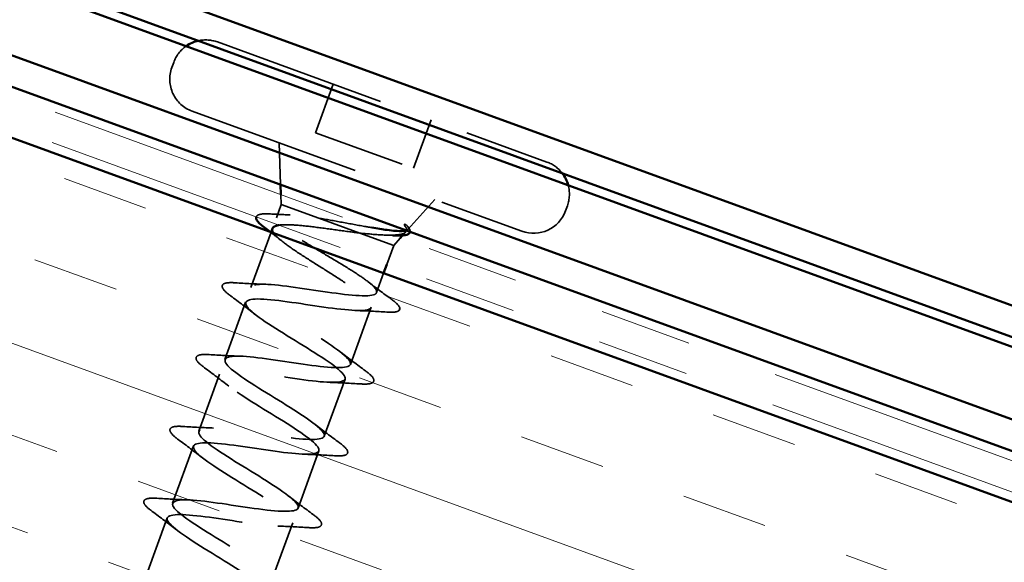
# Model space of a CAD drawing. Units: inches. Extents: x 0.6 to 33.4, y 0.4 to 21.4.
# Drawn here: x 19 to 20.1, y 13.5 to 14.1 of the extents above; entities that cross this region are included whole.
import ezdxf

# ---------------------------------------------------------------- set-up
doc = ezdxf.new("R2010")
doc.units = ezdxf.units.IN
doc.header["$LTSCALE"] = 2
doc.header["$MEASUREMENT"] = 0
doc.linetypes.add('DASHED', pattern=[0.2067, 0.1654, -0.0413])
doc.linetypes.add('DOUBLE_DASH_CHAIN', pattern=[1.2403, 0.6614, -0.0827, 0.1654, -0.0827, 0.1654, -0.0827])
for name, color, linetype, lineweight in [('Hatch (ANSI)', 7, 'Continuous', 18), ('Hidden (ANSI)', 7, 'DASHED', 35), ('Visible (ANSI)', 7, 'Continuous', 50)]:
    doc.layers.add(name, color=color, linetype=linetype, lineweight=lineweight)

msp = doc.modelspace()

# ---------------------------------------------------------------- hatches: boundary and pattern name
at = {"layer": 'Hatch (ANSI)', "true_color": 0x804000}
h = msp.add_hatch(dxfattribs=at)
h.set_pattern_fill('INSUL', color=36, scale=0.75, angle=-20, style=0)
h.paths.add_polyline_path([(24.812069, 11.344271), (15.853238, 14.605018), (16.013935, 15.04653), (24.812069, 11.844271)])

# ---------------------------------------------------------------- linework, layer by layer
at = {"layer": 'Hidden (ANSI)', "ltscale": 0.569855}
for p, q in [((19.201213, 14.071622), (19.559236, 13.941312)), ((19.173852, 13.996447), (19.531875, 13.866137))]:
    msp.add_line(p, q, dxfattribs=at)
at = {"layer": 'Hidden (ANSI)', "ltscale": 0.005614}
for p, q in [((19.15379, 14.049508), (19.151738, 14.04387)), ((19.58135, 13.893889), (19.579298, 13.888251))]:
    msp.add_line(p, q, dxfattribs=at)
at = {"layer": 'Hidden (ANSI)', "ltscale": 0.053232}
for p, q in [((19.327132, 14.025791), (19.307979, 13.973169)), ((19.433318, 13.987143), (19.414164, 13.93452))]:
    msp.add_line(p, q, dxfattribs=at)
at = {"layer": 'Hidden (ANSI)', "ltscale": 0.107515}
msp.add_line((19.307979, 13.973169), (19.414164, 13.93452), dxfattribs=at)
at = {"layer": 'Hidden (ANSI)', "ltscale": 0.043028}
msp.add_line((19.26984, 13.916814), (19.268291, 13.962074), dxfattribs=at)
at = {"layer": 'Hidden (ANSI)', "ltscale": 0.010169}
for p, q in [((19.270578, 13.895262), (19.270209, 13.906038)), ((19.392738, 13.850799), (19.399947, 13.858817))]:
    msp.add_line(p, q, dxfattribs=at)
at = {"layer": 'Hidden (ANSI)', "ltscale": 0.014537}
msp.add_line((19.270578, 13.895262), (19.265322, 13.88082), dxfattribs=at)
at = {"layer": 'Hidden (ANSI)', "ltscale": 0.076281}
msp.add_line((19.270578, 13.895262), (19.311467, 13.88038), dxfattribs=at)
at = {"layer": 'Hidden (ANSI)', "ltscale": 0.04146}
msp.add_line((19.408257, 13.868059), (19.437436, 13.90051), dxfattribs=at)
at = {"layer": 'Hidden (ANSI)', "ltscale": 0.046008}
msp.add_line((19.311467, 13.88038), (19.35589, 13.864211), dxfattribs=at)
at = {"layer": 'Hidden (ANSI)', "ltscale": 0.06085}
msp.add_line((19.259633, 13.865192), (19.237744, 13.805052), dxfattribs=at)
at = {"layer": 'Hidden (ANSI)', "ltscale": 0.071884}
msp.add_line((19.35589, 13.864211), (19.392738, 13.850799), dxfattribs=at)
at = {"layer": 'Hidden (ANSI)', "ltscale": 0.004642}
msp.add_line((19.402472, 13.861625), (19.405801, 13.865327), dxfattribs=at)
at = {"layer": 'Hidden (ANSI)', "ltscale": 0.020852}
msp.add_line((19.392738, 13.850799), (19.385214, 13.830126), dxfattribs=at)
at = {"layer": 'Hidden (ANSI)', "ltscale": 0.021328}
msp.add_line((19.381793, 13.820729), (19.374098, 13.799586), dxfattribs=at)
at = {"layer": 'Hidden (ANSI)', "ltscale": 0.062755}
for p, q in [((19.23193, 13.789077), (19.209356, 13.727057)), ((19.368284, 13.783611), (19.34571, 13.721592)), ((19.203542, 13.711082), (19.180969, 13.649063)), ((19.339896, 13.705617), (19.317323, 13.643597)), ((19.175154, 13.633088), (19.152581, 13.571068)), ((19.311508, 13.627622), (19.288935, 13.565603)), ((19.146767, 13.555093), (19.124193, 13.493074)), ((19.283121, 13.549628), (19.260547, 13.487608))]:
    msp.add_line(p, q, dxfattribs=at)
at = {"layer": 'Hidden (ANSI)', "ltscale": 0.019721}
for centre, start, end in [((19.188559, 14.036853), 70, 102.228858), ((19.546582, 13.906544), 37.771142, 70)]:
    msp.add_arc(centre, 0.037, start, end, dxfattribs=at)
at = {"layer": 'Hidden (ANSI)', "ltscale": 0.021514}
for centre, start, end in [((19.188559, 14.036853), 124.854527, 160), ((19.546582, 13.906544), 340, 15.145473)]:
    msp.add_arc(centre, 0.037, start, end, dxfattribs=at)
at = {"layer": 'Hidden (ANSI)', "ltscale": 0.05525}
for centre, start, end in [((19.186507, 14.031215), 160, 250), ((19.54453, 13.900906), 250, 340)]:
    msp.add_arc(centre, 0.037, start, end, dxfattribs=at)
at = {"layer": 'Hidden (ANSI)', "ltscale": 0.002412}
msp.add_arc((19.398442, 13.78168), 0.001, 264.439743, 55.560257, dxfattribs=at)
at = {"layer": 'Hidden (ANSI)', "ltscale": 0.045917}
msp.add_open_spline([(19.243461, 13.88172), (19.244026, 13.883365), (19.245916, 13.884279), (19.25108, 13.885182), (19.254652, 13.885237), (19.259102, 13.88497)], degree=3, knots=[0.115884695, 0.115884695, 0.115884695, 0.115884695, 0.176678211, 0.176678211, 0.238150577, 0.238150577, 0.238150577, 0.238150577], dxfattribs=at)
at = {"layer": 'Hidden (ANSI)', "ltscale": 0.020163}
msp.add_open_spline([(19.259102, 13.88497), (19.266136, 13.884549), (19.273161, 13.88418), (19.280127, 13.883912)], degree=3, dxfattribs=at)
at = {"layer": 'Hidden (ANSI)', "ltscale": 0.275683}
msp.add_open_spline([(19.374098, 13.799586), (19.374663, 13.801138), (19.373611, 13.803261), (19.368485, 13.808642), (19.364462, 13.811847), (19.354051, 13.819152), (19.347767, 13.82318), (19.333861, 13.831756), (19.326378, 13.83622), (19.311312, 13.845219), (19.303878, 13.849665), (19.290163, 13.858172), (19.284018, 13.862149), (19.273958, 13.869326), (19.270143, 13.872455), (19.265475, 13.877669), (19.264668, 13.879704), (19.266291, 13.882628), (19.268704, 13.88349), (19.276542, 13.884153), (19.281888, 13.883948), (19.291753, 13.883022), (19.295395, 13.882602), (19.303143, 13.881597), (19.307228, 13.881015), (19.311467, 13.88038)], degree=3, knots=[0, 0, 0, 0, 0.066871417, 0.066871417, 0.133742833, 0.133742833, 0.20061425, 0.20061425, 0.267485666, 0.267485666, 0.334357083, 0.334357083, 0.4012285, 0.4012285, 0.468099916, 0.468099916, 0.534971333, 0.534971333, 0.60184275, 0.60184275, 0.668714166, 0.668714166, 0.703243084, 0.703243084, 0.737772002, 0.737772002, 0.737772002, 0.737772002], dxfattribs=at)
at = {"layer": 'Hidden (ANSI)', "ltscale": 0.099652}
msp.add_open_spline([(19.35589, 13.864211), (19.347785, 13.865182), (19.339116, 13.866377), (19.321572, 13.868803), (19.312872, 13.87001), (19.296541, 13.871995), (19.289074, 13.872753), (19.276596, 13.873424), (19.271609, 13.873365), (19.267953, 13.872806)], degree=3, knots=[0, 0, 0, 0, 0.067481729, 0.067481729, 0.134963458, 0.134963458, 0.202445186, 0.202445186, 0.266932049, 0.266932049, 0.266932049, 0.266932049], dxfattribs=at)
at = {"layer": 'Hidden (ANSI)', "ltscale": 0.057385}
msp.add_open_spline([(19.311467, 13.88038), (19.319473, 13.879066), (19.328042, 13.87751), (19.345599, 13.874278), (19.354412, 13.872633), (19.364824, 13.870804), (19.366911, 13.870444), (19.368945, 13.870101)], degree=3, knots=[0, 0, 0, 0, 0.06713685, 0.06713685, 0.135963309, 0.135963309, 0.15370255, 0.15370255, 0.15370255, 0.15370255], dxfattribs=at)
at = {"layer": 'Hidden (ANSI)', "ltscale": 0.105794}
msp.add_open_spline([(19.404992, 13.871998), (19.407013, 13.869107), (19.407283, 13.866842), (19.404129, 13.863607), (19.400847, 13.862633), (19.391363, 13.86179), (19.385476, 13.861854), (19.371745, 13.862653), (19.364095, 13.863359), (19.35589, 13.864211)], degree=3, knots=[0, 0, 0, 0, 0.075888969, 0.075888969, 0.149465195, 0.149465195, 0.217686862, 0.217686862, 0.283722343, 0.283722343, 0.283722343, 0.283722343], dxfattribs=at)
at = {"layer": 'Hidden (ANSI)', "ltscale": 0.014703}
msp.add_open_spline([(19.407674, 13.871754), (19.40734, 13.872205), (19.40687, 13.872653), (19.405754, 13.873404), (19.405218, 13.873644), (19.404761, 13.873708), (19.40465, 13.873716), (19.404529, 13.873685), (19.404503, 13.873677), (19.404462, 13.873656), (19.404446, 13.873647), (19.40442, 13.873627), (19.40441, 13.873618), (19.404391, 13.873598), (19.404383, 13.873588), (19.404367, 13.873564), (19.404359, 13.873551), (19.404343, 13.873515), (19.404336, 13.873492), (19.404321, 13.873419), (19.404322, 13.873365), (19.404346, 13.873128), (19.404444, 13.872912), (19.404658, 13.872492), (19.404832, 13.872228), (19.404992, 13.871998)], degree=3, knots=[0, 0, 0, 0, 0.0158784355, 0.0158784355, 0.0304963219, 0.0304963219, 0.0337687387, 0.0337687387, 0.0345160957, 0.0345160957, 0.0349340384, 0.0349340384, 0.0352186316, 0.0352186316, 0.0354848268, 0.0354848268, 0.0358332833, 0.0358332833, 0.0364910202, 0.0364910202, 0.0382290752, 0.0382290752, 0.0451386346, 0.0451386346, 0.057165667, 0.057165667, 0.057165667, 0.057165667], dxfattribs=at)
at = {"layer": 'Hidden (ANSI)', "ltscale": 0.030286}
msp.add_open_spline([(19.406529, 13.867064), (19.407181, 13.867277), (19.40769, 13.867542), (19.409078, 13.868752), (19.408937, 13.870051), (19.407674, 13.871754)], degree=3, knots=[0.316172256, 0.316172256, 0.316172256, 0.316172256, 0.3373774897, 0.3373774897, 0.39716778, 0.39716778, 0.39716778, 0.39716778], dxfattribs=at)
at = {"layer": 'Hidden (ANSI)', "ltscale": 0.024064}
msp.add_open_spline([(19.407326, 13.872169), (19.409612, 13.869731), (19.410897, 13.867581), (19.410495, 13.86562)], degree=3, dxfattribs=at)
at = {"layer": 'Hidden (ANSI)', "ltscale": 0.016793}
msp.add_open_spline([(19.271986, 13.855013), (19.267481, 13.858601), (19.262879, 13.862165), (19.258226, 13.865704)], degree=3, dxfattribs=at)
at = {"layer": 'Hidden (ANSI)', "ltscale": 0.19881}
msp.add_open_spline([(19.261128, 13.869298), (19.261107, 13.869242), (19.261089, 13.869185), (19.260539, 13.867342), (19.261638, 13.864982), (19.266868, 13.85912), (19.270947, 13.855675), (19.281454, 13.847892), (19.287776, 13.843631), (19.301715, 13.834599), (19.309192, 13.829918), (19.324182, 13.820503), (19.331545, 13.815863), (19.345039, 13.806993), (19.351036, 13.80285), (19.360372, 13.795637), (19.363791, 13.792573), (19.368061, 13.787348), (19.368874, 13.785232), (19.368284, 13.783611)], degree=3, knots=[0.335249623, 0.335249623, 0.335249623, 0.335249623, 0.337408644, 0.337408644, 0.404890373, 0.404890373, 0.472372102, 0.472372102, 0.539853831, 0.539853831, 0.607335559, 0.607335559, 0.674817288, 0.674817288, 0.742299017, 0.742299017, 0.804871598, 0.804871598, 0.867444179, 0.867444179, 0.867444179, 0.867444179], dxfattribs=at)
at = {"layer": 'Hidden (ANSI)', "ltscale": 0.007345}
msp.add_open_spline([(19.391979, 13.861717), (19.389416, 13.861823), (19.386858, 13.861917), (19.38431, 13.861996)], degree=3, dxfattribs=at)
at = {"layer": 'Hidden (ANSI)', "ltscale": 1.083527}
msp.add_open_spline([(19.11322, 13.418482), (19.117905, 13.418317), (19.123418, 13.417851), (19.129622, 13.417133), (19.152935, 13.414437), (19.184462, 13.40875), (19.205781, 13.406779), (19.2271, 13.404808), (19.236806, 13.407063), (19.230027, 13.415319), (19.223249, 13.423575), (19.200609, 13.437603), (19.177321, 13.451867), (19.154034, 13.466132), (19.131915, 13.479971), (19.125854, 13.487965), (19.119794, 13.495959), (19.130363, 13.497901), (19.152155, 13.495758), (19.173946, 13.493614), (19.205522, 13.48791), (19.228428, 13.485361), (19.251335, 13.482812), (19.264054, 13.483971), (19.259842, 13.491293), (19.255631, 13.498614), (19.234926, 13.511938), (19.211742, 13.526165), (19.188558, 13.540392), (19.1647, 13.554863), (19.15614, 13.563767), (19.14758, 13.572671), (19.155069, 13.575734), (19.175112, 13.574227), (19.195155, 13.57272), (19.22644, 13.567122), (19.250694, 13.564083), (19.274949, 13.561043), (19.290557, 13.561151), (19.288982, 13.567512), (19.287406, 13.573874), (19.268895, 13.5864), (19.246099, 13.600485), (19.223303, 13.614571), (19.198001, 13.629568), (19.18706, 13.639339), (19.176119, 13.649109), (19.180464, 13.653316), (19.198551, 13.652522), (19.216638, 13.651727), (19.247297, 13.646356), (19.272644, 13.642919), (19.297991, 13.639482), (19.316331, 13.638595), (19.317431, 13.643983), (19.318531, 13.649371), (19.302446, 13.661014), (19.280319, 13.674856), (19.258192, 13.688698), (19.231754, 13.704109), (19.218579, 13.714692), (19.205403, 13.725276), (19.206575, 13.730638), (19.222521, 13.730623), (19.238467, 13.730607), (19.268172, 13.725584), (19.294344, 13.721846), (19.320516, 13.718109), (19.341401, 13.716295), (19.345185, 13.720706), (19.34897, 13.725118), (19.335514, 13.735803), (19.314329, 13.749302), (19.293145, 13.762801), (19.265894, 13.778508), (19.250655, 13.789843), (19.235416, 13.801178), (19.233423, 13.807692), (19.247068, 13.808514), (19.260713, 13.809336), (19.289146, 13.804775), (19.315866, 13.800838), (19.342586, 13.796901), (19.365799, 13.794241), (19.372246, 13.797683), (19.373202, 13.798194), (19.373822, 13.798828), (19.374098, 13.799586)], degree=3, knots=[-33.86457548, -33.86457548, -33.86457548, -33.86457548, -33.53584341, -33.53584341, -33.53584341, -32.30056646, -32.30056646, -32.30056646, -31.06528952, -31.06528952, -31.06528952, -29.83001257, -29.83001257, -29.83001257, -28.59473563, -28.59473563, -28.59473563, -27.35945868, -27.35945868, -27.35945868, -26.12418174, -26.12418174, -26.12418174, -24.88890479, -24.88890479, -24.88890479, -23.65362785, -23.65362785, -23.65362785, -22.4183509, -22.4183509, -22.4183509, -21.18307396, -21.18307396, -21.18307396, -19.94779701, -19.94779701, -19.94779701, -18.71252007, -18.71252007, -18.71252007, -17.47724312, -17.47724312, -17.47724312, -16.24196618, -16.24196618, -16.24196618, -15.00668923, -15.00668923, -15.00668923, -13.77141229, -13.77141229, -13.77141229, -12.53613534, -12.53613534, -12.53613534, -11.3008584, -11.3008584, -11.3008584, -10.06558145, -10.06558145, -10.06558145, -8.83030451, -8.83030451, -8.83030451, -7.59502756, -7.59502756, -7.59502756, -6.35975062, -6.35975062, -6.35975062, -5.12447367, -5.12447367, -5.12447367, -3.88919673, -3.88919673, -3.88919673, -2.65391978, -2.65391978, -2.65391978, -1.41864284, -1.41864284, -1.41864284, -0.18336589, -0.18336589, -0.18336589, 0, 0, 0, 0], dxfattribs=at)
at = {"layer": 'Hidden (ANSI)', "ltscale": 0.090851}
for points in [[(19.215545, 13.796048), (19.211293, 13.799176), (19.208444, 13.801766), (19.206532, 13.805144), (19.206262, 13.806315), (19.207314, 13.809082), (19.209317, 13.809833), (19.214312, 13.810461), (19.217203, 13.810468), (19.220712, 13.810243)], [(19.187158, 13.718054), (19.182905, 13.721182), (19.180056, 13.723771), (19.178145, 13.727149), (19.177874, 13.72832), (19.178926, 13.731087), (19.18093, 13.731838), (19.185924, 13.732466), (19.188815, 13.732473), (19.192324, 13.732249)], [(19.362095, 13.714621), (19.366348, 13.711492), (19.369196, 13.708903), (19.371108, 13.705525), (19.371378, 13.704354), (19.370326, 13.701587), (19.368323, 13.700836), (19.363328, 13.700208), (19.360437, 13.700201), (19.356928, 13.700425)], [(19.15877, 13.640059), (19.154517, 13.643187), (19.151668, 13.645777), (19.149757, 13.649155), (19.149486, 13.650326), (19.150539, 13.653093), (19.152542, 13.653844), (19.157537, 13.654472), (19.160428, 13.654479), (19.163936, 13.654254)], [(19.333707, 13.636626), (19.33796, 13.633498), (19.340809, 13.630908), (19.34272, 13.627531), (19.342991, 13.626359), (19.341939, 13.623592), (19.339935, 13.622841), (19.334941, 13.622213), (19.33205, 13.622206), (19.328541, 13.622431)], [(19.130382, 13.562065), (19.12613, 13.565193), (19.123281, 13.567782), (19.121369, 13.57116), (19.121099, 13.572331), (19.122151, 13.575098), (19.124154, 13.575849), (19.129149, 13.576477), (19.13204, 13.576484), (19.135549, 13.57626)], [(19.30532, 13.558632), (19.309572, 13.555503), (19.312421, 13.552914), (19.314333, 13.549536), (19.314603, 13.548365), (19.313551, 13.545598), (19.311547, 13.544847), (19.306553, 13.544219), (19.303662, 13.544212), (19.300153, 13.544436)]]:
    msp.add_open_spline(points, degree=3, knots=[0, 0, 0, 0, 0.080682059, 0.080682059, 0.121378038, 0.121378038, 0.188114428, 0.188114428, 0.241849708, 0.241849708, 0.241849708, 0.241849708], dxfattribs=at)
at = {"layer": 'Hidden (ANSI)', "ltscale": 0.031888}
for points in [[(19.220712, 13.810243), (19.231827, 13.809532), (19.242947, 13.808917), (19.253897, 13.808565)], [(19.242045, 13.776002), (19.233431, 13.782772), (19.224517, 13.789448), (19.215545, 13.796048)], [(19.385316, 13.77842), (19.374201, 13.779131), (19.363081, 13.779746), (19.352131, 13.780098)], [(19.192324, 13.732249), (19.203439, 13.731538), (19.214559, 13.730922), (19.225509, 13.730571)], [(19.335595, 13.734666), (19.344209, 13.727897), (19.353123, 13.721221), (19.362095, 13.714621)], [(19.213658, 13.698008), (19.205043, 13.704777), (19.196129, 13.711454), (19.187158, 13.718054)], [(19.356928, 13.700425), (19.345813, 13.701136), (19.334693, 13.701752), (19.323743, 13.702104)], [(19.307207, 13.656672), (19.315822, 13.649902), (19.324735, 13.643226), (19.333707, 13.636626)], [(19.163936, 13.654254), (19.175052, 13.653543), (19.186172, 13.652928), (19.197122, 13.652576)], [(19.18527, 13.620014), (19.176656, 13.626783), (19.167742, 13.633459), (19.15877, 13.640059)], [(19.328541, 13.622431), (19.317426, 13.623142), (19.306306, 13.623757), (19.295355, 13.624109)], [(19.135549, 13.57626), (19.146664, 13.575549), (19.157784, 13.574933), (19.168734, 13.574582)], [(19.27882, 13.578677), (19.287434, 13.571908), (19.296348, 13.565232), (19.30532, 13.558632)], [(19.156882, 13.542019), (19.148268, 13.548788), (19.139354, 13.555465), (19.130382, 13.562065)], [(19.300153, 13.544436), (19.289038, 13.545148), (19.277918, 13.545763), (19.266968, 13.546115)]]:
    msp.add_open_spline(points, degree=3, dxfattribs=at)
at = {"layer": 'Hidden (ANSI)', "ltscale": 0.030211}
msp.add_open_spline([(19.364744, 13.811471), (19.372982, 13.805082), (19.381458, 13.798779), (19.389984, 13.792541)], degree=3, dxfattribs=at)
at = {"layer": 'Hidden (ANSI)', "ltscale": 1.042334}
msp.add_open_spline([(19.368284, 13.783611), (19.366423, 13.7785), (19.347342, 13.779657), (19.321734, 13.783189), (19.296126, 13.786721), (19.265704, 13.792006), (19.248205, 13.792586), (19.230706, 13.793167), (19.227259, 13.788633), (19.238848, 13.778627), (19.250437, 13.76862), (19.276093, 13.753494), (19.298728, 13.739467), (19.321363, 13.72544), (19.33921, 13.713156), (19.340031, 13.707069), (19.340851, 13.700982), (19.324452, 13.701163), (19.299862, 13.704324), (19.275272, 13.707486), (19.24413, 13.713032), (19.224621, 13.714345), (19.205112, 13.715657), (19.198508, 13.712273), (19.207755, 13.703118), (19.217002, 13.693964), (19.2413, 13.679333), (19.264403, 13.665135), (19.287506, 13.650938), (19.307614, 13.637831), (19.311085, 13.630779), (19.314556, 13.623727), (19.301005, 13.622871), (19.277692, 13.625568), (19.254379, 13.628265), (19.222852, 13.633952), (19.201533, 13.635923), (19.180214, 13.637894), (19.170508, 13.635638), (19.177287, 13.627383), (19.184065, 13.619127), (19.206706, 13.605098), (19.229993, 13.590834), (19.25328, 13.57657), (19.275399, 13.562731), (19.28146, 13.554737), (19.28752, 13.546742), (19.276951, 13.544801), (19.255159, 13.546944), (19.233368, 13.549087), (19.201792, 13.554791), (19.178886, 13.55734), (19.155979, 13.559889), (19.14326, 13.55873), (19.147472, 13.551409), (19.151684, 13.544088), (19.172388, 13.530764), (19.195572, 13.516537), (19.218756, 13.50231), (19.242614, 13.487838), (19.251174, 13.478934), (19.259734, 13.47003), (19.252245, 13.466968), (19.232202, 13.468475), (19.212159, 13.469981), (19.180874, 13.47558), (19.15662, 13.478619), (19.132365, 13.481659), (19.116757, 13.481551), (19.118333, 13.475189), (19.119908, 13.468828), (19.138419, 13.456302), (19.161215, 13.442216), (19.184011, 13.428131), (19.209313, 13.413133), (19.220254, 13.403363), (19.231195, 13.393592), (19.22685, 13.389385), (19.208763, 13.39018), (19.202021, 13.390476), (19.193532, 13.391408), (19.184223, 13.392639)], degree=3, knots=[0, 0, 0, 0, 1.23527695, 1.23527695, 1.23527695, 2.47055389, 2.47055389, 2.47055389, 3.70583084, 3.70583084, 3.70583084, 4.94110778, 4.94110778, 4.94110778, 6.17638473, 6.17638473, 6.17638473, 7.41166167, 7.41166167, 7.41166167, 8.64693862, 8.64693862, 8.64693862, 9.88221556, 9.88221556, 9.88221556, 11.11749251, 11.11749251, 11.11749251, 12.35276945, 12.35276945, 12.35276945, 13.5880464, 13.5880464, 13.5880464, 14.82332334, 14.82332334, 14.82332334, 16.05860029, 16.05860029, 16.05860029, 17.29387723, 17.29387723, 17.29387723, 18.52915418, 18.52915418, 18.52915418, 19.76443112, 19.76443112, 19.76443112, 20.99970807, 20.99970807, 20.99970807, 22.23498501, 22.23498501, 22.23498501, 23.47026196, 23.47026196, 23.47026196, 24.7055389, 24.7055389, 24.7055389, 25.94081585, 25.94081585, 25.94081585, 27.17609279, 27.17609279, 27.17609279, 28.41136974, 28.41136974, 28.41136974, 29.64664668, 29.64664668, 29.64664668, 30.88192363, 30.88192363, 30.88192363, 32.11720057, 32.11720057, 32.11720057, 32.57765801, 32.57765801, 32.57765801, 32.57765801], dxfattribs=at)
at = {"layer": 'Hidden (ANSI)', "ltscale": 0.043396}
msp.add_open_spline([(19.389984, 13.792541), (19.394271, 13.789405), (19.397188, 13.786792), (19.399211, 13.78354), (19.399564, 13.78254), (19.399433, 13.78155)], degree=3, knots=[0, 0, 0, 0, 0.079367664, 0.079367664, 0.115647599, 0.115647599, 0.115647599, 0.115647599], dxfattribs=at)
at = {"layer": 'Hidden (ANSI)', "ltscale": 0.045375}
msp.add_open_spline([(19.399382, 13.781338), (19.398884, 13.779972), (19.397471, 13.779205), (19.393217, 13.778216), (19.389768, 13.778135), (19.385316, 13.77842)], degree=3, knots=[0, 0, 0, 0, 0.052775189, 0.052775189, 0.120958486, 0.120958486, 0.120958486, 0.120958486], dxfattribs=at)
at = {"layer": 'Visible (ANSI)', "color": 5, "true_color": 0x0000ff}
for p, q in [((16.082441, 15.234749), (24.812069, 12.057425)), ((24.812069, 12.023371), (16.071497, 15.204679)), ((16.068077, 15.195282), (20.404005, 13.617133)), ((16.042665, 15.125464), (20.390532, 13.542969)), ((16.03172, 15.095394), (20.379588, 13.512899))]:
    msp.add_line(p, q, dxfattribs=at)
at = {"layer": 'Visible (ANSI)', "color": 30, "linetype": 'DOUBLE_DASH_CHAIN', "lineweight": 18, "ltscale": 0.251216, "true_color": 0xff8000}
msp.add_line((24.812069, 11.888966), (16.0283, 15.085997), dxfattribs=at)
at = {"layer": 'Visible (ANSI)', "color": 30, "linetype": 'DOUBLE_DASH_CHAIN', "lineweight": 18, "ltscale": 0.251529, "true_color": 0xff8000}
msp.add_line((24.812069, 11.854913), (16.017355, 15.055926), dxfattribs=at)
at = {"layer": 'Visible (ANSI)', "color": 36, "true_color": 0x804000}
msp.add_line((24.812069, 11.844271), (16.013935, 15.04653), dxfattribs=at)
at = {"layer": 'Visible (ANSI)'}
for p, q in [((19.270209, 13.906038), (19.26984, 13.916814)), ((19.261128, 13.869298), (19.259633, 13.865192)), ((19.399947, 13.858817), (19.402472, 13.861625)), ((19.385214, 13.830126), (19.381793, 13.820729))]:
    msp.add_line(p, q, dxfattribs=at)
for centre, start, end in [((19.188559, 14.036853), 102.228858, 124.854527), ((19.546582, 13.906544), 15.145473, 37.771142)]:
    msp.add_arc(centre, 0.037, start, end, dxfattribs=at)
for points, knots in [([(19.252389, 13.870113), (19.248296, 13.873186), (19.245479, 13.875789), (19.243469, 13.879179), (19.243132, 13.880302), (19.24339, 13.881491), (19.243423, 13.881607), (19.243461, 13.88172)], [0, 0, 0, 0, 0.07448012, 0.07448012, 0.111726817, 0.111726817, 0.115884695, 0.115884695, 0.115884695, 0.115884695]), ([(19.267953, 13.872806), (19.267783, 13.87278), (19.267616, 13.872753), (19.263875, 13.872111), (19.261743, 13.870988), (19.261128, 13.869298)], [0.2669320491, 0.2669320491, 0.2669320491, 0.2669320491, 0.2699269153, 0.2699269153, 0.3352496232, 0.3352496232, 0.3352496232, 0.3352496232]), ([(19.368945, 13.870101), (19.374999, 13.869082), (19.380587, 13.868216), (19.392337, 13.866702), (19.397816, 13.866269), (19.403777, 13.866467), (19.405377, 13.866686), (19.406529, 13.867064)], [0.15370255, 0.15370255, 0.15370255, 0.15370255, 0.206479984, 0.206479984, 0.278687394, 0.278687394, 0.316172256, 0.316172256, 0.316172256, 0.316172256]), ([(19.410495, 13.86562), (19.410475, 13.865522), (19.410451, 13.865425), (19.409879, 13.863482), (19.407875, 13.862467), (19.402615, 13.861498), (19.399284, 13.861396), (19.395219, 13.861578)], [0.064105963, 0.064105963, 0.064105963, 0.064105963, 0.067294584, 0.067294584, 0.128251404, 0.128251404, 0.183120319, 0.183120319, 0.183120319, 0.183120319])]:
    msp.add_open_spline(points, degree=3, knots=knots, dxfattribs=at)
for points in [[(19.258226, 13.865704), (19.256288, 13.867178), (19.254342, 13.868648), (19.252389, 13.870113)], [(19.395219, 13.861578), (19.394138, 13.861627), (19.393058, 13.861673), (19.391979, 13.861717)]]:
    msp.add_open_spline(points, degree=3, dxfattribs=at)

doc.saveas('drawing.dxf')
